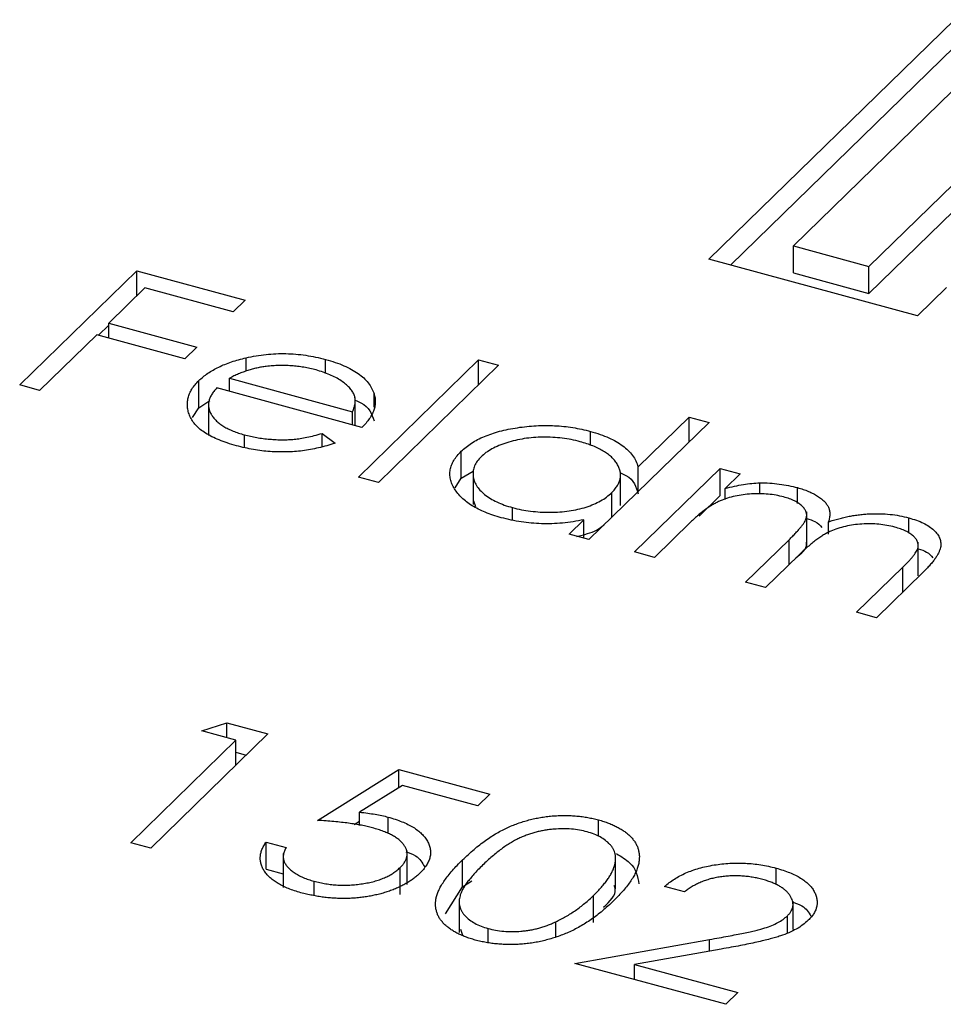
# Model space of a CAD drawing. Units: millimetres. Extents: x 35 to 2044, y 35 to 1435.
# Drawn here: x 1909 to 1912, y 1055 to 1059 of the extents above; entities that cross this region are included whole.
import ezdxf

# ---------------------------------------------------------------- set-up
doc = ezdxf.new("R2010")
doc.units = ezdxf.units.MM
doc.header["$LTSCALE"] = 7

msp = doc.modelspace()

# ---------------------------------------------------------------- linework, layer by layer
at = {"color": 7, "linetype": 'Continuous', "lineweight": 25}
for p, q in [((1911.2848, 1057.7811), (1912.0615, 1058.5392)), ((1912.2364, 1058.4916), (1911.552, 1057.8236)), ((1911.3535, 1057.7624), (1912.0615, 1058.4534)), ((1911.791, 1057.7587), (1912.3347, 1058.2894)), ((1911.791, 1057.673), (1912.3347, 1058.2036)), ((1911.552, 1057.8236), (1911.791, 1057.7587)), ((1911.552, 1057.7379), (1911.552, 1057.8236)), ((1911.944, 1057.602), (1911.2848, 1057.7811)), ((1909.1057, 1057.3834), (1909.4761, 1057.7449)), ((1909.4761, 1057.7449), (1909.8181, 1057.652)), ((1909.4761, 1057.6663), (1909.4761, 1057.7449)), ((1911.552, 1057.7379), (1911.791, 1057.673)), ((1911.791, 1057.673), (1911.791, 1057.7587)), ((1909.5011, 1057.6907), (1909.3871, 1057.5795)), ((1909.7801, 1057.6149), (1909.5011, 1057.6907)), ((1912.0363, 1057.692), (1911.944, 1057.602)), ((1909.8181, 1057.652), (1909.7801, 1057.6149)), ((1909.3871, 1057.5795), (1909.6661, 1057.5036)), ((1909.3871, 1057.5321), (1909.3871, 1057.5795)), ((1909.3492, 1057.5424), (1909.1687, 1057.3663)), ((1909.6282, 1057.4666), (1909.3492, 1057.5424)), ((1909.3548, 1057.5408), (1909.3871, 1057.5724)), ((1909.6661, 1057.5036), (1909.6282, 1057.4666)), ((1909.8217, 1057.4268), (1909.8217, 1057.4695)), ((1910.0727, 1057.4199), (1910.0727, 1057.4643)), ((1910.1767, 1057.0923), (1910.5566, 1057.4631)), ((1910.5566, 1057.4631), (1910.6196, 1057.446)), ((1910.5566, 1057.3845), (1910.5566, 1057.4631)), ((1910.6196, 1057.446), (1910.2397, 1057.0752)), ((1909.6723, 1057.3116), (1909.6723, 1057.3973)), ((1909.7688, 1057.4046), (1910.1582, 1057.2988)), ((1909.7688, 1057.3632), (1909.7688, 1057.4046)), ((1909.1687, 1057.3663), (1909.1057, 1057.3834)), ((1910.1879, 1057.2493), (1909.7289, 1057.374)), ((1910.226, 1057.3132), (1910.226, 1057.3561)), ((1909.6723, 1057.3116), (1909.7069, 1057.3342)), ((1909.7027, 1057.3309), (1909.7027, 1057.2238)), ((1910.1667, 1057.255), (1910.1667, 1057.344)), ((1909.6518, 1057.2804), (1909.6723, 1057.3116)), ((1910.1582, 1057.2573), (1910.1582, 1057.2988)), ((1911.2856, 1057.265), (1910.9057, 1056.8942)), ((1911.061, 1057.1244), (1911.2226, 1057.2821)), ((1911.2226, 1057.2821), (1911.2856, 1057.265)), ((1911.2226, 1057.2035), (1911.2226, 1057.2821)), ((1910.0622, 1057.2301), (1910.1027, 1057.1997)), ((1910.0622, 1057.1892), (1910.0622, 1057.2301)), ((1910.9106, 1057.1915), (1910.9106, 1057.2366)), ((1909.8164, 1057.1876), (1909.8164, 1057.2258)), ((1910.5018, 1057.0881), (1910.5018, 1057.1738)), ((1910.5018, 1057.0881), (1910.539, 1057.1105)), ((1910.539, 1057.113), (1910.539, 1057.0058)), ((1911.0055, 1057.0017), (1911.0055, 1057.1089)), ((1911.0497, 1056.8551), (1911.3204, 1057.1193)), ((1911.061, 1057.0458), (1911.061, 1057.1244)), ((1911.3204, 1057.1193), (1911.3834, 1057.1021)), ((1911.3204, 1057.0335), (1911.3204, 1057.1193)), ((1910.2397, 1057.0752), (1910.1767, 1057.0923)), ((1910.4825, 1057.0584), (1910.5018, 1057.0881)), ((1911.3834, 1057.1021), (1911.3364, 1057.0562)), ((1911.3364, 1057.0215), (1911.3364, 1057.0562)), ((1911.4456, 1057.0386), (1911.4456, 1057.074)), ((1911.5651, 1057.0085), (1911.5651, 1057.0587)), ((1910.5404, 1057.0167), (1910.5468, 1056.9988)), ((1910.9775, 1056.9642), (1910.9775, 1057.0428)), ((1911.2536, 1056.9684), (1911.3204, 1057.0335)), ((1910.6639, 1056.9578), (1910.6639, 1056.9955)), ((1911.5941, 1056.8749), (1911.5941, 1056.9821)), ((1910.8427, 1056.9113), (1910.8895, 1056.957)), ((1910.8895, 1056.8986), (1910.8895, 1056.957)), ((1911.663, 1056.9113), (1911.663, 1056.9505)), ((1911.9165, 1056.9141), (1911.9165, 1056.9632)), ((1911.2266, 1056.9491), (1911.1127, 1056.8379)), ((1910.9057, 1056.8942), (1910.8427, 1056.9113)), ((1911.4007, 1056.7597), (1911.5384, 1056.894)), ((1911.9468, 1056.7793), (1911.9468, 1056.8864)), ((1911.1127, 1056.8379), (1911.0497, 1056.8551)), ((1911.569, 1056.8453), (1911.4637, 1056.7425)), ((1911.7517, 1056.6643), (1911.8985, 1056.8075)), ((1911.9613, 1056.7903), (1911.8147, 1056.6471)), ((1911.4637, 1056.7425), (1911.4007, 1056.7597)), ((1911.8147, 1056.6471), (1911.7517, 1056.6643)), ((1909.6815, 1056.289), (1909.7607, 1056.3149)), ((1909.7607, 1056.3149), (1909.8905, 1056.2796)), ((1909.7607, 1056.2675), (1909.7607, 1056.3149)), ((1909.8905, 1056.2796), (1909.5201, 1055.9181)), ((1909.7895, 1056.2597), (1909.6815, 1056.289)), ((1909.4571, 1055.9352), (1909.7895, 1056.2597)), ((1909.7895, 1056.181), (1909.7895, 1056.2597)), ((1909.7895, 1056.2213), (1909.8218, 1056.2126)), ((1910.0473, 1056.0059), (1910.3045, 1056.1671)), ((1910.3045, 1056.1671), (1910.5925, 1056.0888)), ((1910.3045, 1056.1096), (1910.3045, 1056.1671)), ((1910.3158, 1056.1166), (1910.1805, 1056.0318)), ((1910.5546, 1056.0517), (1910.3158, 1056.1166)), ((1910.5925, 1056.0888), (1910.5546, 1056.0517)), ((1910.1805, 1055.9896), (1910.1805, 1056.0318)), ((1910.2704, 1055.9648), (1910.2704, 1056.0164)), ((1910.1631, 1055.9927), (1910.1805, 1056.0036)), ((1910.9358, 1055.9554), (1910.9358, 1056.0074)), ((1909.5201, 1055.9181), (1909.4571, 1055.9352)), ((1909.8851, 1055.9374), (1909.9481, 1055.9203)), ((1909.8851, 1055.8517), (1909.8851, 1055.9374)), ((1909.9391, 1055.9012), (1909.9391, 1055.794)), ((1910.3307, 1055.8034), (1910.3307, 1055.9105)), ((1910.9897, 1055.7897), (1910.9897, 1055.8969)), ((1910.5062, 1055.7953), (1910.5062, 1055.881)), ((1909.8851, 1055.8517), (1909.9391, 1055.837)), ((1910.3085, 1055.7709), (1910.3085, 1055.8566)), ((1911.497, 1055.8031), (1911.497, 1055.8549)), ((1910.0364, 1055.7697), (1910.0364, 1055.8133)), ((1910.5062, 1055.7953), (1910.5349, 1055.8146)), ((1910.4523, 1055.7102), (1910.5062, 1055.7953)), ((1910.9203, 1055.6829), (1910.9203, 1055.7686)), ((1911.2076, 1055.7795), (1911.1446, 1055.7966)), ((1910.4953, 1055.7579), (1910.4953, 1055.6507)), ((1911.5509, 1055.6608), (1911.5509, 1055.7505)), ((1911.533, 1055.65), (1911.533, 1055.704)), ((1910.8006, 1055.6377), (1910.8006, 1055.685)), ((1910.4998, 1055.6618), (1910.5059, 1055.6425)), ((1910.5864, 1055.62), (1910.5864, 1055.6638)), ((1910.8611, 1055.5536), (1911.2867, 1055.6293)), ((1911.324, 1055.5987), (1911.0494, 1055.5498)), ((1911.3381, 1055.424), (1910.8611, 1055.5536)), ((1911.0494, 1055.5498), (1911.3761, 1055.4611)), ((1911.0494, 1055.5024), (1911.0494, 1055.5498)), ((1911.3761, 1055.4611), (1911.3381, 1055.424))]:
    msp.add_line(p, q, dxfattribs=at)
at = {"color": 8, "linetype": 'Continuous', "lineweight": 25}
for p, q in [((1911.5384, 1056.8154), (1911.5384, 1056.894)), ((1911.8985, 1056.7289), (1911.8985, 1056.8075)), ((1911.2867, 1055.592), (1911.2867, 1055.6293))]:
    msp.add_line(p, q, dxfattribs=at)
at = {"color": 7, "linetype": 'Continuous', "lineweight": 25}
for points, knots in [([(1909.8217, 1057.4695), (1909.8321, 1057.4717), (1909.8525, 1057.476), (1909.8841, 1057.4804), (1909.9157, 1057.4826), (1909.9473, 1057.483), (1909.9789, 1057.4812), (1910.0105, 1057.4777), (1910.042, 1057.472), (1910.0623, 1057.4669), (1910.0727, 1057.4643)], [0, 0, 0, 0, 0.128835, 0.253589, 0.374643, 0.49534, 0.616325, 0.739759, 0.866842, 1, 1, 1, 1]), ([(1909.6723, 1057.3973), (1909.6767, 1057.4013), (1909.6853, 1057.4093), (1909.7002, 1057.4205), (1909.7167, 1057.4308), (1909.7347, 1057.4403), (1909.7542, 1057.4489), (1909.7753, 1057.4567), (1909.7978, 1057.4636), (1909.8137, 1057.4675), (1909.8217, 1057.4695)], [0, 0, 0, 0, 0.128045, 0.253768, 0.377428, 0.500551, 0.623296, 0.746578, 0.872348, 1, 1, 1, 1]), ([(1910.0727, 1057.4643), (1910.0831, 1057.4613), (1910.1035, 1057.4554), (1910.131, 1057.4447), (1910.1553, 1057.4329), (1910.1763, 1057.4199), (1910.194, 1057.4057), (1910.2081, 1057.3902), (1910.2193, 1057.3736), (1910.2238, 1057.362), (1910.226, 1057.3561)], [0, 0, 0, 0, 0.13204, 0.259033, 0.38188, 0.502258, 0.622752, 0.744743, 0.870109, 1, 1, 1, 1]), ([(1909.8852, 1057.4421), (1909.8802, 1057.4414), (1909.8702, 1057.4401), (1909.8556, 1057.4372), (1909.8409, 1057.4336), (1909.8263, 1057.4293), (1909.8118, 1057.4242), (1909.7973, 1057.4184), (1909.7828, 1057.4119), (1909.7735, 1057.4071), (1909.7688, 1057.4046)], [0, 0, 0, 0, 0.109984, 0.22258, 0.3385, 0.458709, 0.585535, 0.717518, 0.854667, 1, 1, 1, 1]), ([(1910.0427, 1057.4309), (1910.0364, 1057.4326), (1910.0238, 1057.4358), (1910.0043, 1057.4396), (1909.9847, 1057.4424), (1909.965, 1057.4444), (1909.9451, 1057.4452), (1909.9251, 1057.4453), (1909.9051, 1057.4442), (1909.8919, 1057.4428), (1909.8852, 1057.4421)], [0, 0, 0, 0, 0.131092, 0.259141, 0.384162, 0.505992, 0.629098, 0.750669, 0.874039, 1, 1, 1, 1]), ([(1910.1582, 1057.2988), (1910.1603, 1057.3038), (1910.1643, 1057.3132), (1910.1668, 1057.3272), (1910.1668, 1057.3403), (1910.1635, 1057.3525), (1910.1575, 1057.3641), (1910.1484, 1057.3754), (1910.1365, 1057.3864), (1910.1218, 1057.3971), (1910.1052, 1057.4072), (1910.086, 1057.4162), (1910.0654, 1057.4244), (1910.0503, 1057.4287), (1910.0427, 1057.4309)], [0, 0, 0, 0, 0.09624, 0.185231, 0.267501, 0.3444, 0.419595, 0.496891, 0.576638, 0.660268, 0.745387, 0.83004, 0.914474, 1, 1, 1, 1]), ([(1909.791, 1057.1912), (1909.7812, 1057.194), (1909.7623, 1057.1995), (1909.7363, 1057.2091), (1909.7133, 1057.2195), (1909.6932, 1057.2307), (1909.6763, 1057.2429), (1909.6623, 1057.2559), (1909.6512, 1057.2698), (1909.6436, 1057.2844), (1909.6385, 1057.2993), (1909.6357, 1057.314), (1909.6356, 1057.3286), (1909.638, 1057.3428), (1909.6426, 1057.3569), (1909.6499, 1057.3707), (1909.6598, 1057.3842), (1909.6681, 1057.393), (1909.6723, 1057.3973)], [0, 0, 0, 0, 0.071579, 0.139629, 0.204797, 0.268135, 0.329814, 0.391301, 0.453434, 0.516552, 0.579631, 0.641119, 0.701294, 0.76081, 0.819932, 0.87892, 0.938983, 1, 1, 1, 1]), ([(1909.7289, 1057.374), (1909.7257, 1057.3704), (1909.7192, 1057.3634), (1909.7118, 1057.3526), (1909.7065, 1057.3419), (1909.7036, 1057.3312), (1909.7024, 1057.3206), (1909.7034, 1057.3099), (1909.7068, 1057.2994), (1909.7119, 1057.2889), (1909.7192, 1057.2789), (1909.7279, 1057.2693), (1909.7385, 1057.2604), (1909.7508, 1057.2521), (1909.7647, 1057.2445), (1909.7804, 1057.2376), (1909.7975, 1057.2312), (1909.81, 1057.2276), (1909.8164, 1057.2258)], [0, 0, 0, 0, 0.068385, 0.134476, 0.198391, 0.260753, 0.321829, 0.383037, 0.444653, 0.507398, 0.569825, 0.630778, 0.690929, 0.750945, 0.811049, 0.872331, 0.935004, 1, 1, 1, 1]), ([(1910.226, 1057.3561), (1910.2273, 1057.3518), (1910.2298, 1057.3432), (1910.2304, 1057.33), (1910.2292, 1057.3168), (1910.2254, 1057.3035), (1910.2195, 1057.29), (1910.2114, 1057.2764), (1910.2008, 1057.2628), (1910.1923, 1057.2538), (1910.1879, 1057.2493)], [0, 0, 0, 0, 0.118522, 0.236255, 0.356174, 0.47725, 0.60154, 0.729618, 0.862158, 1, 1, 1, 1]), ([(1910.1667, 1057.3355), (1910.1729, 1057.3329), (1910.2099, 1057.3173), (1910.2187, 1057.2917), (1910.226, 1057.2704)], [0, 0, 0, 0, 0.168684, 1, 1, 1, 1]), ([(1909.8164, 1057.2258), (1909.8227, 1057.2241), (1909.8353, 1057.2209), (1909.8551, 1057.217), (1909.8754, 1057.214), (1909.8961, 1057.2118), (1909.9166, 1057.2104), (1909.9365, 1057.2101), (1909.9556, 1057.2104), (1909.9743, 1057.2117), (1909.9938, 1057.2142), (1910.0148, 1057.2182), (1910.0381, 1057.2234), (1910.0539, 1057.2278), (1910.0622, 1057.2301)], [0, 0, 0, 0, 0.082592, 0.163879, 0.245659, 0.327726, 0.40861, 0.485749, 0.559169, 0.630268, 0.705306, 0.792065, 0.889796, 1, 1, 1, 1]), ([(1910.5018, 1057.1738), (1910.5067, 1057.1783), (1910.5165, 1057.1872), (1910.5339, 1057.1996), (1910.5533, 1057.2108), (1910.5747, 1057.2207), (1910.598, 1057.2295), (1910.6232, 1057.2371), (1910.6503, 1057.2435), (1910.6792, 1057.2486), (1910.7088, 1057.2525), (1910.7385, 1057.2547), (1910.768, 1057.2557), (1910.7972, 1057.2548), (1910.8262, 1057.2527), (1910.8548, 1057.2489), (1910.8831, 1057.2435), (1910.9013, 1057.2389), (1910.9106, 1057.2366)], [0, 0, 0, 0, 0.063775, 0.126079, 0.186904, 0.247574, 0.308003, 0.369132, 0.432033, 0.496791, 0.561611, 0.624914, 0.686726, 0.748079, 0.809582, 0.871631, 0.934886, 1, 1, 1, 1]), ([(1910.9106, 1057.2366), (1910.9209, 1057.2335), (1910.9411, 1057.2276), (1910.9685, 1057.2168), (1910.9923, 1057.2046), (1911.0131, 1057.1912), (1911.0303, 1057.1764), (1911.0444, 1057.1603), (1911.0547, 1057.1428), (1911.0589, 1057.1306), (1911.061, 1057.1244)], [0, 0, 0, 0, 0.128884, 0.252985, 0.37421, 0.494102, 0.614753, 0.738511, 0.866243, 1, 1, 1, 1]), ([(1910.1027, 1057.1997), (1910.094, 1057.1969), (1910.0772, 1057.1913), (1910.0511, 1057.1845), (1910.0255, 1057.1789), (1909.9997, 1057.1751), (1909.9742, 1057.1727), (1909.9486, 1057.1714), (1909.9229, 1057.1714), (1909.8969, 1057.1725), (1909.8708, 1057.1751), (1909.8443, 1057.179), (1909.8175, 1057.1844), (1909.7999, 1057.1889), (1909.791, 1057.1912)], [0, 0, 0, 0, 0.09337, 0.181661, 0.265874, 0.346355, 0.4246, 0.501903, 0.579992, 0.658443, 0.738672, 0.821894, 0.908801, 1, 1, 1, 1]), ([(1910.8782, 1057.2039), (1910.8688, 1057.2062), (1910.8503, 1057.2108), (1910.8209, 1057.2155), (1910.791, 1057.2181), (1910.7606, 1057.2188), (1910.7304, 1057.2175), (1910.701, 1057.214), (1910.6725, 1057.2085), (1910.6455, 1057.201), (1910.6205, 1057.192), (1910.5985, 1057.1814), (1910.5792, 1057.1696), (1910.5694, 1057.1607), (1910.5644, 1057.1563)], [0, 0, 0, 0, 0.0859205, 0.1695934, 0.2524755, 0.3362445, 0.4195045, 0.5020359, 0.5847746, 0.6698465, 0.7541849, 0.8366582, 0.9180097, 1, 1, 1, 1]), ([(1910.9775, 1057.0428), (1910.981, 1057.0465), (1910.988, 1057.0538), (1910.9959, 1057.0652), (1911.0016, 1057.0765), (1911.005, 1057.0879), (1911.0059, 1057.0994), (1911.0046, 1057.1109), (1911.0008, 1057.1225), (1910.9947, 1057.1339), (1910.9866, 1057.1451), (1910.9768, 1057.1557), (1910.9648, 1057.1655), (1910.9511, 1057.1746), (1910.9357, 1057.1831), (1910.9182, 1057.1908), (1910.8992, 1057.1979), (1910.8853, 1057.2019), (1910.8782, 1057.2039)], [0, 0, 0, 0, 0.065634, 0.129188, 0.191219, 0.251913, 0.312507, 0.373494, 0.435152, 0.498741, 0.562095, 0.624187, 0.685476, 0.746097, 0.807612, 0.869967, 0.933951, 1, 1, 1, 1]), ([(1910.6284, 1056.9636), (1910.6195, 1056.9662), (1910.6019, 1056.9713), (1910.5776, 1056.9804), (1910.5555, 1056.9904), (1910.5356, 1057.0013), (1910.5183, 1057.0134), (1910.503, 1057.0263), (1910.4902, 1057.0402), (1910.4799, 1057.055), (1910.472, 1057.0701), (1910.4671, 1057.0853), (1910.4654, 1057.1005), (1910.4665, 1057.1155), (1910.4707, 1057.1303), (1910.4781, 1057.145), (1910.4882, 1057.1596), (1910.4972, 1057.169), (1910.5018, 1057.1738)], [0, 0, 0, 0, 0.06462, 0.127433, 0.189004, 0.24993, 0.310668, 0.372329, 0.434939, 0.499576, 0.564191, 0.626735, 0.688109, 0.749294, 0.810331, 0.871901, 0.935046, 1, 1, 1, 1]), ([(1910.5644, 1057.1563), (1910.5602, 1057.1517), (1910.5517, 1057.1425), (1910.5434, 1057.1277), (1910.5391, 1057.1123), (1910.5386, 1057.0964), (1910.542, 1057.0806), (1910.5491, 1057.0653), (1910.5603, 1057.0507), (1910.5752, 1057.0369), (1910.5931, 1057.0243), (1910.6142, 1057.0131), (1910.6376, 1057.0032), (1910.6551, 1056.9981), (1910.6639, 1056.9955)], [0, 0, 0, 0, 0.081589, 0.162859, 0.245484, 0.330807, 0.416493, 0.499893, 0.583048, 0.667158, 0.751312, 0.833785, 0.916256, 1, 1, 1, 1]), ([(1911.0055, 1057.1054), (1911.0114, 1057.1028), (1911.0479, 1057.0866), (1911.055, 1057.0606), (1911.061, 1057.0387)], [0, 0, 0, 0, 0.158894, 1, 1, 1, 1]), ([(1911.3364, 1057.0562), (1911.3461, 1057.0587), (1911.3649, 1057.0634), (1911.3931, 1057.0687), (1911.4197, 1057.0725), (1911.4372, 1057.0735), (1911.4456, 1057.074)], [0, 0, 0, 0, 0.283595, 0.543395, 0.780646, 1, 1, 1, 1]), ([(1911.4456, 1057.074), (1911.4561, 1057.0738), (1911.4769, 1057.0734), (1911.5076, 1057.0704), (1911.5371, 1057.0656), (1911.5557, 1057.061), (1911.5651, 1057.0587)], [0, 0, 0, 0, 0.253734, 0.503035, 0.750014, 1, 1, 1, 1]), ([(1911.5651, 1057.0587), (1911.5711, 1057.0569), (1911.5832, 1057.0534), (1911.5999, 1057.047), (1911.6151, 1057.0398), (1911.6286, 1057.0319), (1911.6405, 1057.0235), (1911.6503, 1057.0147), (1911.6579, 1057.0058), (1911.6633, 1056.9965), (1911.6664, 1056.9865), (1911.6675, 1056.9755), (1911.6665, 1056.9633), (1911.6642, 1056.9549), (1911.663, 1056.9505)], [0, 0, 0, 0, 0.084152, 0.166532, 0.248836, 0.331246, 0.412957, 0.490494, 0.566156, 0.639987, 0.716765, 0.802144, 0.895833, 1, 1, 1, 1]), ([(1910.6639, 1056.9955), (1910.6732, 1056.9931), (1910.6917, 1056.9886), (1910.7211, 1056.9839), (1910.7515, 1056.9812), (1910.7825, 1056.9804), (1910.8132, 1056.9815), (1910.8428, 1056.9846), (1910.8707, 1056.9899), (1910.897, 1056.9969), (1910.9211, 1057.0059), (1910.9429, 1057.0165), (1910.962, 1057.0289), (1910.9722, 1057.0381), (1910.9775, 1057.0428)], [0, 0, 0, 0, 0.084802, 0.168664, 0.252552, 0.33824, 0.423103, 0.505556, 0.586176, 0.667136, 0.748499, 0.830452, 0.913456, 1, 1, 1, 1]), ([(1911.5208, 1057.0292), (1911.5131, 1057.0311), (1911.4975, 1057.035), (1911.4723, 1057.0382), (1911.4462, 1057.0396), (1911.4194, 1057.039), (1911.3928, 1057.0365), (1911.3672, 1057.032), (1911.3429, 1057.0255), (1911.324, 1057.0185), (1911.3094, 1057.0117), (1911.2981, 1057.0056), (1911.2866, 1056.9985), (1911.2751, 1056.9904), (1911.2629, 1056.9816), (1911.2512, 1056.9716), (1911.2386, 1056.9607), (1911.2307, 1056.9531), (1911.2266, 1056.9491)], [0, 0, 0, 0, 0.068677, 0.136871, 0.206114, 0.277538, 0.349772, 0.421251, 0.492911, 0.567027, 0.606614, 0.649704, 0.697303, 0.749086, 0.804881, 0.865485, 0.930237, 1, 1, 1, 1]), ([(1911.5384, 1056.894), (1911.5422, 1056.8978), (1911.5497, 1056.9051), (1911.5598, 1056.9157), (1911.5686, 1056.9255), (1911.5762, 1056.9344), (1911.5822, 1056.9424), (1911.5871, 1056.9496), (1911.5907, 1056.9559), (1911.5933, 1056.9632), (1911.5946, 1056.9717), (1911.5929, 1056.9815), (1911.5879, 1056.9911), (1911.58, 1057.0003), (1911.5694, 1057.0089), (1911.5559, 1057.0168), (1911.5396, 1057.0237), (1911.5272, 1057.0273), (1911.5208, 1057.0292)], [0, 0, 0, 0, 0.08253, 0.158779, 0.227738, 0.289946, 0.345499, 0.393896, 0.436374, 0.472122, 0.536384, 0.599078, 0.661948, 0.726311, 0.791771, 0.858647, 0.927305, 1, 1, 1, 1]), ([(1910.8895, 1056.957), (1910.8782, 1056.9548), (1910.856, 1056.9505), (1910.8221, 1056.9462), (1910.7886, 1056.9442), (1910.7556, 1056.9442), (1910.7231, 1056.9462), (1910.691, 1056.9502), (1910.6591, 1056.9557), (1910.6387, 1056.961), (1910.6284, 1056.9636)], [0, 0, 0, 0, 0.134298, 0.262085, 0.38627, 0.507165, 0.6273, 0.748145, 0.87237, 1, 1, 1, 1]), ([(1911.5941, 1056.9614), (1911.6034, 1056.9583), (1911.6245, 1056.9511), (1911.6358, 1056.9395), (1911.6422, 1056.933)], [0, 0, 0, 0, 0.442677, 1, 1, 1, 1]), ([(1911.663, 1056.9505), (1911.6683, 1056.9523), (1911.6789, 1056.9559), (1911.6953, 1056.9605), (1911.7116, 1056.9646), (1911.728, 1056.9681), (1911.7444, 1056.9709), (1911.7608, 1056.9732), (1911.7772, 1056.9748), (1911.799, 1056.9761), (1911.8259, 1056.9764), (1911.8574, 1056.9744), (1911.888, 1056.9702), (1911.9069, 1056.9655), (1911.9165, 1056.9632)], [0, 0, 0, 0, 0.0717661, 0.1412255, 0.2091159, 0.2748397, 0.3394829, 0.4024763, 0.4649419, 0.5268326, 0.6474148, 0.7655615, 0.8816151, 1, 1, 1, 1]), ([(1911.9165, 1056.9632), (1911.9249, 1056.9607), (1911.9414, 1056.9558), (1911.9633, 1056.9466), (1911.9816, 1056.9359), (1911.9966, 1056.9242), (1912.008, 1056.9114), (1912.0153, 1056.8979), (1912.0187, 1056.8837), (1912.0179, 1056.8715), (1912.0152, 1056.8612), (1912.0115, 1056.8528), (1912.0067, 1056.8439), (1912.0004, 1056.8343), (1911.9926, 1056.8241), (1911.9835, 1056.8133), (1911.9732, 1056.8019), (1911.9654, 1056.7942), (1911.9613, 1056.7903)], [0, 0, 0, 0, 0.0756043, 0.147965, 0.218797, 0.2894704, 0.3597242, 0.4297077, 0.5004965, 0.574429, 0.6139473, 0.6571553, 0.7039728, 0.754939, 0.8097066, 0.868833, 0.9323855, 1, 1, 1, 1]), ([(1910.8677, 1056.9045), (1910.8902, 1056.91), (1910.9249, 1056.9186), (1910.9459, 1056.9349), (1910.9534, 1056.9407)], [0, 0, 0, 0, 0.644998, 1, 1, 1, 1]), ([(1911.8723, 1056.9337), (1911.8642, 1056.9357), (1911.8481, 1056.9397), (1911.8222, 1056.943), (1911.7955, 1056.9446), (1911.7684, 1056.9437), (1911.7417, 1056.9411), (1911.716, 1056.9363), (1911.692, 1056.9295), (1911.673, 1056.9224), (1911.6584, 1056.9153), (1911.6469, 1056.9088), (1911.6352, 1056.901), (1911.6226, 1056.8922), (1911.61, 1056.8821), (1911.5965, 1056.8709), (1911.5828, 1056.8585), (1911.5737, 1056.8498), (1911.569, 1056.8453)], [0, 0, 0, 0, 0.068158, 0.134707, 0.201865, 0.270788, 0.340024, 0.408083, 0.476813, 0.547346, 0.58564, 0.628865, 0.677153, 0.730803, 0.789807, 0.854325, 0.924365, 1, 1, 1, 1]), ([(1911.8985, 1056.8075), (1911.9019, 1056.8109), (1911.9086, 1056.8174), (1911.9176, 1056.8269), (1911.9253, 1056.8357), (1911.9319, 1056.8436), (1911.9373, 1056.8509), (1911.9413, 1056.8575), (1911.9444, 1056.8634), (1911.9466, 1056.8702), (1911.9471, 1056.8782), (1911.945, 1056.8876), (1911.9396, 1056.8967), (1911.9317, 1056.9055), (1911.9209, 1056.9139), (1911.9073, 1056.9215), (1911.891, 1056.9283), (1911.8787, 1056.9319), (1911.8723, 1056.9337)], [0, 0, 0, 0, 0.078343, 0.150563, 0.216151, 0.27568, 0.328707, 0.375904, 0.417302, 0.452693, 0.517265, 0.581217, 0.645322, 0.712024, 0.78013, 0.850218, 0.922649, 1, 1, 1, 1]), ([(1911.5601, 1056.8366), (1911.5774, 1056.8507), (1911.5966, 1056.8664), (1911.5932, 1056.8838), (1911.5929, 1056.8856)], [0, 0, 0, 0, 0.899733, 1, 1, 1, 1]), ([(1911.9468, 1056.8654), (1911.9563, 1056.8623), (1911.9774, 1056.8553), (1911.9878, 1056.8434), (1911.9934, 1056.8369)], [0, 0, 0, 0, 0.453257, 1, 1, 1, 1]), ([(1910.1805, 1056.0318), (1910.189, 1056.0309), (1910.2055, 1056.029), (1910.2291, 1056.0255), (1910.2507, 1056.0214), (1910.264, 1056.018), (1910.2704, 1056.0164)], [0, 0, 0, 0, 0.275068, 0.532901, 0.773973, 1, 1, 1, 1]), ([(1910.2704, 1056.0164), (1910.2781, 1056.0142), (1910.2934, 1056.0098), (1910.3142, 1056.002), (1910.3331, 1055.9936), (1910.3499, 1055.9844), (1910.3645, 1055.9745), (1910.3768, 1055.9637), (1910.3872, 1055.9523), (1910.3952, 1055.9401), (1910.401, 1055.9276), (1910.4043, 1055.9149), (1910.4052, 1055.9022), (1910.4033, 1055.8894), (1910.399, 1055.8766), (1910.3918, 1055.8637), (1910.3824, 1055.8507), (1910.3743, 1055.8423), (1910.3701, 1055.8381)], [0, 0, 0, 0, 0.0658076, 0.1293943, 0.1908941, 0.2512811, 0.310815, 0.370371, 0.4307683, 0.4928813, 0.5551039, 0.6160671, 0.677256, 0.7382598, 0.8007621, 0.8647776, 0.9310453, 1, 1, 1, 1]), ([(1910.5062, 1055.881), (1910.5122, 1055.8868), (1910.5238, 1055.898), (1910.5421, 1055.914), (1910.5602, 1055.9288), (1910.5782, 1055.9423), (1910.5958, 1055.9546), (1910.6137, 1055.9654), (1910.6313, 1055.9751), (1910.6488, 1055.9836), (1910.6664, 1055.9911), (1910.6841, 1055.9977), (1910.7021, 1056.0034), (1910.7201, 1056.0084), (1910.7383, 1056.0126), (1910.7565, 1056.016), (1910.7751, 1056.0185), (1910.7937, 1056.0203), (1910.8123, 1056.0212), (1910.8307, 1056.0215), (1910.849, 1056.0211), (1910.8669, 1056.0197), (1910.8846, 1056.0179), (1910.902, 1056.0151), (1910.9192, 1056.0117), (1910.9302, 1056.0089), (1910.9358, 1056.0074)], [0, 0, 0, 0, 0.068595, 0.133246, 0.194313, 0.251279, 0.304513, 0.354235, 0.400481, 0.443411, 0.484015, 0.523252, 0.561042, 0.5979, 0.633518, 0.668314, 0.702496, 0.736685, 0.770293, 0.803437, 0.835913, 0.86846, 0.900847, 0.933467, 0.966258, 1, 1, 1, 1]), ([(1910.221, 1055.9824), (1910.2155, 1055.9838), (1910.2041, 1055.9867), (1910.186, 1055.9905), (1910.1664, 1055.994), (1910.1454, 1055.9971), (1910.1229, 1055.9998), (1910.099, 1056.0022), (1910.0737, 1056.0043), (1910.0563, 1056.0053), (1910.0473, 1056.0059)], [0, 0, 0, 0, 0.102203, 0.211023, 0.3251, 0.446502, 0.573788, 0.708901, 0.850358, 1, 1, 1, 1]), ([(1910.9358, 1056.0074), (1910.9413, 1056.0058), (1910.9523, 1056.0027), (1910.9677, 1055.9973), (1910.9821, 1055.9913), (1910.9954, 1055.9848), (1911.0078, 1055.9779), (1911.019, 1055.9703), (1911.0293, 1055.9623), (1911.0382, 1055.9537), (1911.0462, 1055.9447), (1911.0527, 1055.9351), (1911.0578, 1055.9252), (1911.0617, 1055.9148), (1911.064, 1055.904), (1911.0652, 1055.8927), (1911.0646, 1055.881), (1911.0631, 1055.8689), (1911.0596, 1055.8562), (1911.0545, 1055.843), (1911.0472, 1055.8291), (1911.0382, 1055.8147), (1911.0272, 1055.7997), (1911.0145, 1055.784), (1910.9996, 1055.7678), (1910.9887, 1055.757), (1910.9832, 1055.7514)], [0, 0, 0, 0, 0.033788, 0.067194, 0.099862, 0.132567, 0.165151, 0.197913, 0.231319, 0.265083, 0.299255, 0.334399, 0.369943, 0.406284, 0.444064, 0.482998, 0.523354, 0.565537, 0.609613, 0.656391, 0.705885, 0.758325, 0.813832, 0.872795, 0.934722, 1, 1, 1, 1]), ([(1910.3085, 1055.8566), (1910.3114, 1055.8595), (1910.3169, 1055.8653), (1910.3233, 1055.8741), (1910.3277, 1055.883), (1910.3303, 1055.8918), (1910.331, 1055.9006), (1910.3299, 1055.9094), (1910.3267, 1055.9182), (1910.3217, 1055.9268), (1910.3152, 1055.9353), (1910.3067, 1055.9434), (1910.2964, 1055.9509), (1910.2849, 1055.9582), (1910.2712, 1055.9649), (1910.2562, 1055.9713), (1910.2393, 1055.9771), (1910.2272, 1055.9806), (1910.221, 1055.9824)], [0, 0, 0, 0, 0.065351, 0.127916, 0.18836, 0.247216, 0.30563, 0.36377, 0.422661, 0.482687, 0.5433, 0.604118, 0.664965, 0.727413, 0.791468, 0.858055, 0.927037, 1, 1, 1, 1]), ([(1910.8999, 1055.9698), (1910.8919, 1055.9717), (1910.8759, 1055.9755), (1910.8499, 1055.9787), (1910.8226, 1055.9795), (1910.7993, 1055.9786), (1910.7804, 1055.9769), (1910.7661, 1055.9747), (1910.752, 1055.972), (1910.7381, 1055.9686), (1910.7243, 1055.9647), (1910.7106, 1055.9601), (1910.6971, 1055.9548), (1910.6836, 1055.9488), (1910.67, 1055.942), (1910.6565, 1055.9341), (1910.6424, 1055.9252), (1910.6284, 1055.915), (1910.6139, 1055.9039), (1910.5992, 1055.8916), (1910.584, 1055.8783), (1910.5743, 1055.8689), (1910.5693, 1055.864)], [0, 0, 0, 0, 0.060387, 0.120883, 0.182755, 0.247811, 0.281299, 0.315088, 0.349702, 0.384857, 0.420966, 0.458511, 0.497175, 0.537602, 0.580503, 0.627468, 0.678388, 0.733983, 0.793747, 0.857714, 0.926698, 1, 1, 1, 1]), ([(1910.9203, 1055.7686), (1910.9247, 1055.773), (1910.9332, 1055.7816), (1910.9451, 1055.7942), (1910.9551, 1055.8066), (1910.9642, 1055.8185), (1910.9716, 1055.8301), (1910.9782, 1055.8412), (1910.9828, 1055.852), (1910.9864, 1055.8623), (1910.9887, 1055.8722), (1910.9897, 1055.8817), (1910.9898, 1055.8908), (1910.9886, 1055.8995), (1910.9863, 1055.9078), (1910.9826, 1055.9156), (1910.978, 1055.923), (1910.9702, 1055.9322), (1910.9584, 1055.9426), (1910.9419, 1055.9537), (1910.9223, 1055.9629), (1910.9073, 1055.9675), (1910.8999, 1055.9698)], [0, 0, 0, 0, 0.065681, 0.128486, 0.188175, 0.245106, 0.299448, 0.350823, 0.399942, 0.446672, 0.491255, 0.533376, 0.573853, 0.612526, 0.649597, 0.685532, 0.720106, 0.753838, 0.818925, 0.880493, 0.940311, 1, 1, 1, 1]), ([(1909.9948, 1055.7772), (1909.9879, 1055.7792), (1909.9742, 1055.7831), (1909.9556, 1055.79), (1909.9383, 1055.7974), (1909.9231, 1055.8056), (1909.9094, 1055.8144), (1909.8978, 1055.8239), (1909.8875, 1055.834), (1909.8794, 1055.8448), (1909.8731, 1055.8558), (1909.8688, 1055.8672), (1909.8664, 1055.8786), (1909.866, 1055.8902), (1909.8676, 1055.9019), (1909.8715, 1055.9136), (1909.8772, 1055.9256), (1909.8824, 1055.9334), (1909.8851, 1055.9374)], [0, 0, 0, 0, 0.0654211, 0.1287084, 0.1902361, 0.2507244, 0.3106372, 0.3707664, 0.4316147, 0.493523, 0.5558835, 0.6173424, 0.678668, 0.7407114, 0.8029854, 0.8668026, 0.9323472, 1, 1, 1, 1]), ([(1909.9481, 1055.9203), (1909.9461, 1055.9164), (1909.9423, 1055.909), (1909.9393, 1055.8979), (1909.9388, 1055.8874), (1909.9407, 1055.8774), (1909.9455, 1055.8679), (1909.9525, 1055.8586), (1909.9617, 1055.8495), (1909.9734, 1055.8408), (1909.9867, 1055.8325), (1910.0019, 1055.8252), (1910.0183, 1055.8186), (1910.0304, 1055.8151), (1910.0364, 1055.8133)], [0, 0, 0, 0, 0.094687, 0.181994, 0.264377, 0.34218, 0.418618, 0.496509, 0.577369, 0.661511, 0.746733, 0.831258, 0.915206, 1, 1, 1, 1]), ([(1910.3261, 1055.9069), (1910.3373, 1055.9029), (1910.3686, 1055.8916), (1910.3788, 1055.8721), (1910.3853, 1055.8596)], [0, 0, 0, 0, 0.355632, 1, 1, 1, 1]), ([(1910.9922, 1055.9006), (1911.0077, 1055.8914), (1911.0528, 1055.8645), (1911.0594, 1055.8285), (1911.0637, 1055.8048)], [0, 0, 0, 0, 0.3434045, 1, 1, 1, 1]), ([(1910.5463, 1055.6273), (1910.5408, 1055.6289), (1910.53, 1055.6319), (1910.5148, 1055.6373), (1910.5008, 1055.6432), (1910.4877, 1055.6495), (1910.4755, 1055.6563), (1910.4647, 1055.6638), (1910.4547, 1055.6717), (1910.4458, 1055.68), (1910.4382, 1055.6889), (1910.4317, 1055.6981), (1910.4269, 1055.7078), (1910.4235, 1055.7179), (1910.4212, 1055.7284), (1910.4203, 1055.7393), (1910.4208, 1055.7507), (1910.4227, 1055.7625), (1910.4264, 1055.7748), (1910.4318, 1055.7879), (1910.4396, 1055.8017), (1910.4491, 1055.8161), (1910.4604, 1055.8314), (1910.4738, 1055.8473), (1910.489, 1055.864), (1910.5004, 1055.8752), (1910.5062, 1055.881)], [0, 0, 0, 0, 0.033787, 0.066622, 0.099285, 0.131361, 0.163585, 0.196104, 0.228902, 0.262158, 0.295991, 0.330218, 0.36506, 0.400951, 0.43762, 0.475708, 0.515381, 0.556414, 0.599765, 0.646424, 0.696431, 0.749782, 0.806573, 0.867436, 0.931887, 1, 1, 1, 1]), ([(1910.5693, 1055.864), (1910.5644, 1055.8592), (1910.5548, 1055.8498), (1910.5421, 1055.8359), (1910.5307, 1055.8227), (1910.5208, 1055.8103), (1910.5128, 1055.7986), (1910.5061, 1055.7876), (1910.5012, 1055.7774), (1910.4979, 1055.7678), (1910.496, 1055.7587), (1910.4952, 1055.75), (1910.4953, 1055.7416), (1910.4968, 1055.7335), (1910.4994, 1055.7256), (1910.5029, 1055.718), (1910.5078, 1055.7108), (1910.5154, 1055.7016), (1910.5272, 1055.6911), (1910.5442, 1055.6801), (1910.5638, 1055.6707), (1910.5789, 1055.6661), (1910.5864, 1055.6638)], [0, 0, 0, 0, 0.0729511, 0.1415837, 0.2059265, 0.2653014, 0.3205972, 0.3718165, 0.4187898, 0.4616987, 0.5021336, 0.5408043, 0.5781805, 0.6142969, 0.6496782, 0.6842995, 0.718359, 0.7520809, 0.8176524, 0.8797221, 0.9399656, 1, 1, 1, 1]), ([(1911.1446, 1055.7966), (1911.1494, 1055.8008), (1911.1589, 1055.809), (1911.1753, 1055.8203), (1911.1927, 1055.8306), (1911.2118, 1055.8397), (1911.2322, 1055.8477), (1911.2538, 1055.8546), (1911.2769, 1055.8604), (1911.3011, 1055.8649), (1911.3259, 1055.8684), (1911.3508, 1055.8704), (1911.3756, 1055.8711), (1911.4003, 1055.8706), (1911.4248, 1055.8686), (1911.4492, 1055.8655), (1911.4735, 1055.8609), (1911.4891, 1055.8569), (1911.497, 1055.8549)], [0, 0, 0, 0, 0.068791, 0.135103, 0.198979, 0.261904, 0.323495, 0.385195, 0.446969, 0.509765, 0.572251, 0.633405, 0.693251, 0.752583, 0.812579, 0.873275, 0.93555, 1, 1, 1, 1]), ([(1910.3701, 1055.8381), (1910.367, 1055.8352), (1910.3607, 1055.8294), (1910.3505, 1055.8211), (1910.3392, 1055.8133), (1910.3271, 1055.8059), (1910.3143, 1055.799), (1910.3007, 1055.7925), (1910.2861, 1055.7866), (1910.271, 1055.781), (1910.2553, 1055.776), (1910.2391, 1055.7717), (1910.2229, 1055.768), (1910.2063, 1055.7648), (1910.1894, 1055.7624), (1910.1722, 1055.7606), (1910.1548, 1055.7593), (1910.1372, 1055.7588), (1910.1194, 1055.7587), (1910.1017, 1055.7596), (1910.0839, 1055.7608), (1910.0661, 1055.7628), (1910.0482, 1055.7654), (1910.0303, 1055.7688), (1910.0123, 1055.7725), (1910.0007, 1055.7756), (1909.9948, 1055.7772)], [0, 0, 0, 0, 0.0440145, 0.0874341, 0.1301184, 0.1725537, 0.2145548, 0.2562981, 0.2984382, 0.340849, 0.3827152, 0.423924, 0.4642462, 0.5040737, 0.5438619, 0.5835667, 0.6230943, 0.6632291, 0.7035513, 0.7439379, 0.7845413, 0.8257501, 0.8677574, 0.9107452, 0.9549144, 1, 1, 1, 1]), ([(1910.0364, 1055.8133), (1910.0425, 1055.8118), (1910.0545, 1055.8087), (1910.0733, 1055.8053), (1910.0921, 1055.8027), (1910.1112, 1055.8013), (1910.1304, 1055.8006), (1910.1498, 1055.8013), (1910.1695, 1055.8027), (1910.1891, 1055.8052), (1910.2081, 1055.8086), (1910.2263, 1055.8128), (1910.2431, 1055.818), (1910.2589, 1055.824), (1910.2733, 1055.8309), (1910.2864, 1055.8386), (1910.2983, 1055.8472), (1910.3051, 1055.8534), (1910.3085, 1055.8566)], [0, 0, 0, 0, 0.064207, 0.126425, 0.18768, 0.248216, 0.308305, 0.369661, 0.431699, 0.495947, 0.559758, 0.622295, 0.683911, 0.745092, 0.80674, 0.869087, 0.93329, 1, 1, 1, 1]), ([(1911.4558, 1055.8187), (1911.4502, 1055.8201), (1911.4393, 1055.8229), (1911.4224, 1055.8262), (1911.4055, 1055.8285), (1911.3886, 1055.83), (1911.3718, 1055.8307), (1911.3549, 1055.8305), (1911.338, 1055.8293), (1911.3212, 1055.8273), (1911.3048, 1055.8245), (1911.289, 1055.8206), (1911.2737, 1055.8159), (1911.259, 1055.8104), (1911.2451, 1055.804), (1911.2319, 1055.7966), (1911.2191, 1055.7885), (1911.2115, 1055.7825), (1911.2076, 1055.7795)], [0, 0, 0, 0, 0.064439, 0.126547, 0.186887, 0.245878, 0.304041, 0.362191, 0.420976, 0.48066, 0.5406, 0.600689, 0.661936, 0.724443, 0.789038, 0.856314, 0.926352, 1, 1, 1, 1]), ([(1911.497, 1055.8549), (1911.5046, 1055.8527), (1911.5195, 1055.8484), (1911.54, 1055.8408), (1911.5585, 1055.8327), (1911.5749, 1055.8238), (1911.5888, 1055.8141), (1911.6006, 1055.8038), (1911.6107, 1055.7929), (1911.6179, 1055.7812), (1911.6234, 1055.7694), (1911.6264, 1055.7576), (1911.6274, 1055.7459), (1911.6264, 1055.7343), (1911.6227, 1055.7229), (1911.6172, 1055.7117), (1911.6092, 1055.7005), (1911.6024, 1055.6934), (1911.5989, 1055.6898)], [0, 0, 0, 0, 0.069475, 0.136517, 0.200789, 0.26383, 0.325735, 0.387291, 0.449509, 0.512968, 0.576275, 0.63758, 0.697903, 0.757172, 0.816599, 0.876653, 0.93729, 1, 1, 1, 1]), ([(1910.9513, 1055.7308), (1910.9716, 1055.7497), (1910.9957, 1055.7723), (1910.9869, 1055.7963), (1910.9854, 1055.8001)], [0, 0, 0, 0, 0.840183, 1, 1, 1, 1]), ([(1911.533, 1055.704), (1911.5354, 1055.7065), (1911.5401, 1055.7114), (1911.5452, 1055.7192), (1911.5489, 1055.7269), (1911.5509, 1055.7349), (1911.551, 1055.743), (1911.5495, 1055.7511), (1911.5466, 1055.7594), (1911.542, 1055.7677), (1911.5358, 1055.7758), (1911.5284, 1055.7835), (1911.5196, 1055.7906), (1911.5094, 1055.7973), (1911.498, 1055.8035), (1911.4852, 1055.8091), (1911.4711, 1055.8142), (1911.4609, 1055.8172), (1911.4558, 1055.8187)], [0, 0, 0, 0, 0.061965, 0.122122, 0.180988, 0.239933, 0.299906, 0.359989, 0.421776, 0.486576, 0.551535, 0.615018, 0.677259, 0.73973, 0.80305, 0.866495, 0.931973, 1, 1, 1, 1]), ([(1910.8006, 1055.685), (1910.806, 1055.6876), (1910.8171, 1055.693), (1910.833, 1055.7017), (1910.8483, 1055.7111), (1910.8636, 1055.7212), (1910.8782, 1055.732), (1910.8927, 1055.7436), (1910.9069, 1055.7558), (1910.9158, 1055.7643), (1910.9203, 1055.7686)], [0, 0, 0, 0, 0.110588, 0.224542, 0.342503, 0.464324, 0.590756, 0.722227, 0.858843, 1, 1, 1, 1]), ([(1910.9832, 1055.7514), (1910.9774, 1055.7459), (1910.9661, 1055.7352), (1910.9486, 1055.7198), (1910.9308, 1055.7056), (1910.9132, 1055.6925), (1910.8952, 1055.6806), (1910.8771, 1055.6698), (1910.8592, 1055.66), (1910.8408, 1055.6515), (1910.8225, 1055.644), (1910.804, 1055.6373), (1910.7856, 1055.6313), (1910.7669, 1055.6262), (1910.7481, 1055.6219), (1910.7291, 1055.6185), (1910.71, 1055.6159), (1910.6909, 1055.6141), (1910.6719, 1055.6132), (1910.6531, 1055.6129), (1910.6346, 1055.6135), (1910.6164, 1055.6147), (1910.5984, 1055.6167), (1910.5807, 1055.6195), (1910.5631, 1055.6229), (1910.5519, 1055.6258), (1910.5463, 1055.6273)], [0, 0, 0, 0, 0.065063, 0.126773, 0.185516, 0.240765, 0.29298, 0.34225, 0.388919, 0.432776, 0.474628, 0.514775, 0.553606, 0.591426, 0.628028, 0.663804, 0.698984, 0.733591, 0.767628, 0.801208, 0.834264, 0.866981, 0.89972, 0.932702, 0.966176, 1, 1, 1, 1]), ([(1911.5509, 1055.7469), (1911.5608, 1055.7433), (1911.5902, 1055.7329), (1911.6005, 1055.7149), (1911.6074, 1055.7029)], [0, 0, 0, 0, 0.336902, 1, 1, 1, 1]), ([(1911.2867, 1055.6293), (1911.297, 1055.631), (1911.3167, 1055.6344), (1911.3449, 1055.6395), (1911.3706, 1055.6444), (1911.3938, 1055.649), (1911.4143, 1055.6535), (1911.4325, 1055.6576), (1911.448, 1055.6617), (1911.4653, 1055.6666), (1911.4839, 1055.6732), (1911.5034, 1055.6823), (1911.5201, 1055.6925), (1911.5287, 1055.7001), (1911.533, 1055.704)], [0, 0, 0, 0, 0.110803, 0.212829, 0.306101, 0.390647, 0.466924, 0.534481, 0.593587, 0.644557, 0.7362, 0.825024, 0.911986, 1, 1, 1, 1]), ([(1910.5864, 1055.6638), (1910.5944, 1055.6619), (1910.6102, 1055.658), (1910.6362, 1055.655), (1910.6631, 1055.6538), (1910.6862, 1055.6548), (1910.7049, 1055.6566), (1910.719, 1055.6587), (1910.7329, 1055.6615), (1910.7468, 1055.6648), (1910.7606, 1055.6689), (1910.7741, 1055.6736), (1910.7876, 1055.679), (1910.7962, 1055.6829), (1910.8006, 1055.685)], [0, 0, 0, 0, 0.112813, 0.225394, 0.339595, 0.459675, 0.521735, 0.583926, 0.648174, 0.713881, 0.781004, 0.851451, 0.924051, 1, 1, 1, 1]), ([(1911.5989, 1055.6898), (1911.5934, 1055.6848), (1911.5825, 1055.675), (1911.5617, 1055.6619), (1911.5382, 1055.6502), (1911.5156, 1055.6417), (1911.4953, 1055.6354), (1911.4776, 1055.6305), (1911.4577, 1055.6255), (1911.4354, 1055.6204), (1911.4109, 1055.6151), (1911.384, 1055.6096), (1911.3548, 1055.6042), (1911.3345, 1055.6005), (1911.324, 1055.5987)], [0, 0, 0, 0, 0.098702, 0.195672, 0.292422, 0.391343, 0.444462, 0.504229, 0.570352, 0.642546, 0.722288, 0.807921, 0.90047, 1, 1, 1, 1])]:
    msp.add_open_spline(points, degree=3, knots=knots, dxfattribs=at)

doc.saveas('drawing.dxf')
